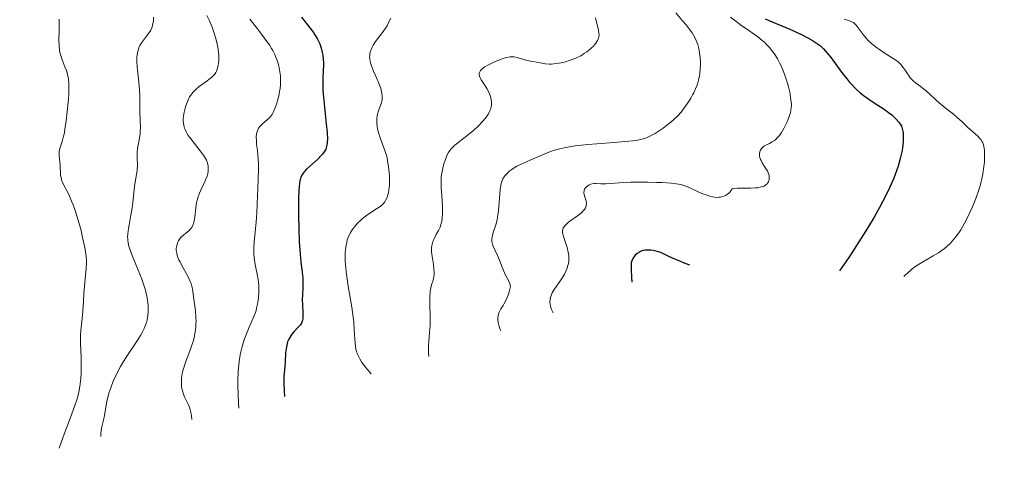
# Model space of a CAD drawing. Units: metres. Extents: x 680990 to 685523, y 4753559 to 4756648.
# Drawn here: x 682811 to 682984, y 4754444 to 4754522 of the extents above; entities that cross this region are included whole.
import ezdxf

# ---------------------------------------------------------------- set-up
doc = ezdxf.new("R2010")
doc.units = ezdxf.units.M
doc.header["$MEASUREMENT"] = 0
for name, color, linetype, lineweight in [('Carátula', 7, 'Continuous', 0), ('Elementos auxiliares', 7, 'Continuous', 0), ('Relieve y altimetría', 7, 'Continuous', 0)]:
    doc.layers.add(name, color=color, linetype=linetype, lineweight=lineweight)

msp = doc.modelspace()

# ---------------------------------------------------------------- linework, layer by layer
at = {"layer": 'Carátula', "color": 7, "linetype": 'Continuous', "lineweight": 0}
msp.add_3dface([(681069.82, 4753559.31), (685523.22, 4753678.69), (685443.64, 4756647.64), (680990.24, 4756528.26)], dxfattribs=at)
at = {"layer": 'Elementos auxiliares', "color": 250, "linetype": 'Continuous', "lineweight": 0}
msp.add_3dface([(681942.92, 4753976.49), (685343.97, 4754067.66), (685281.34, 4756381.07), (681881.45, 4756289.9)], dxfattribs=at)
at = {"layer": 'Relieve y altimetría', "color": 36, "linetype": 'Continuous', "lineweight": 0, "flags": 128}
for points, elevation in [([(682926.31, 4754523.46), (682927.5, 4754522.09), (682928.09, 4754521.39), (682928.82, 4754520.45), (682929.16, 4754519.96), (682929.61, 4754519.2), (682929.86, 4754518.66), (682929.98, 4754518.38), (682930.13, 4754517.95), (682930.26, 4754517.49), (682930.34, 4754517.18), (682930.45, 4754516.53), (682930.56, 4754515.55), (682930.6, 4754514.91), (682930.6, 4754514.48), (682930.58, 4754513.68), (682930.51, 4754512.84), (682930.46, 4754512.45), (682930.3, 4754511.7), (682930.16, 4754511.21), (682930.04, 4754510.88), (682929.77, 4754510.2), (682929.43, 4754509.49), (682929.24, 4754509.12), (682928.93, 4754508.56), (682928.41, 4754507.72), (682927.84, 4754506.91), (682927.54, 4754506.51), (682927.22, 4754506.13), (682926.57, 4754505.41), (682925.89, 4754504.75), (682925.42, 4754504.33), (682924.46, 4754503.58), (682924.1, 4754503.31), (682923.37, 4754502.83), (682922.67, 4754502.4), (682922.21, 4754502.15), (682921.38, 4754501.73), (682920.87, 4754501.51), (682920.61, 4754501.42), (682920.16, 4754501.31), (682919.32, 4754501.16), (682918.78, 4754501.09), (682917.36, 4754500.96), (682915.46, 4754500.82), (682912.45, 4754500.59), (682910.89, 4754500.45), (682908.67, 4754500.2), (682907.67, 4754500.06), (682906.77, 4754499.89), (682906.23, 4754499.77), (682905.27, 4754499.52), (682904.84, 4754499.39), (682904.06, 4754499.11), (682903.37, 4754498.84), (682902.15, 4754498.28), (682900.83, 4754497.71), (682899.2, 4754497), (682898.48, 4754496.64), (682898.16, 4754496.46), (682897.58, 4754496.09), (682897.09, 4754495.71), (682896.81, 4754495.45), (682896.64, 4754495.28)], 1865), ([(682818.35, 4754522.35), (682818.31, 4754521.74), (682818.32, 4754520.38), (682818.3, 4754518.72), (682818.32, 4754517.85), (682818.4, 4754516.98), (682818.46, 4754516.57), (682818.55, 4754516.17), (682818.79, 4754515.42), (682818.97, 4754514.95), (682819.35, 4754514.04), (682819.61, 4754513.37), (682819.79, 4754512.77), (682819.86, 4754512.46), (682819.95, 4754511.95), (682820.02, 4754511.06), (682820.02, 4754509.98), (682820, 4754509.34), (682819.95, 4754508.39), (682819.76, 4754506.25), (682819.57, 4754504.61), (682819.35, 4754503.11), (682819.24, 4754502.46), (682819.11, 4754501.89), (682818.87, 4754500.98), (682818.47, 4754499.74), (682818.36, 4754499.25), (682818.33, 4754499), (682818.34, 4754498.48), (682818.51, 4754496.84), (682818.59, 4754495.16), (682818.66, 4754494.62), (682818.73, 4754494.35), (682818.81, 4754494.09), (682819.04, 4754493.56), (682820.01, 4754491.67), (682820.51, 4754490.54), (682820.77, 4754489.9), (682821.14, 4754488.87), (682821.68, 4754487.18), (682822.16, 4754485.37), (682822.44, 4754484.18), (682822.61, 4754483.43), (682822.87, 4754482.07), (682823.04, 4754480.86), (682823.1, 4754480.17), (682823.11, 4754479.71), (682823.07, 4754478.73), (682822.66, 4754474.46), (682822.57, 4754473.06), (682822.49, 4754471.35), (682822.43, 4754470.56), (682822.3, 4754469.45), (682822.17, 4754468.45), (682822.12, 4754467.92), (682822.08, 4754467.06), (682822.09, 4754465.58), (682822.18, 4754463.31), (682822.21, 4754462.09), (682822.21, 4754460.98), (682822.19, 4754460.4), (682822.13, 4754459.52), (682822.02, 4754458.59), (682821.95, 4754458.12), (682821.76, 4754457.12), (682821.64, 4754456.6)], 1830), ([(682834.87, 4754522.72), (682834.84, 4754522.1), (682834.76, 4754521.54), (682834.7, 4754521.27), (682834.57, 4754520.88), (682834.38, 4754520.48), (682834.26, 4754520.28), (682833.8, 4754519.64), (682833.08, 4754518.72), (682832.74, 4754518.23), (682832.47, 4754517.77), (682832.35, 4754517.53), (682832.2, 4754517.15), (682832.08, 4754516.74), (682832.03, 4754516.52), (682831.96, 4754516.05), (682831.94, 4754515.79), (682831.93, 4754515.39), (682831.94, 4754514.96), (682832.01, 4754514.01), (682832.24, 4754511.88), (682832.35, 4754510.76), (682832.43, 4754509.08), (682832.47, 4754505.98), (682832.55, 4754503.46), (682832.53, 4754502.7), (682832.5, 4754502.32), (682832.45, 4754501.95), (682832.33, 4754501.19), (682832.07, 4754499.72), (682831.98, 4754499.02), (682831.97, 4754498.68), (682831.97, 4754498.03), (682832.02, 4754496.78), (682832.01, 4754496.15), (682831.98, 4754495.83), (682831.88, 4754495.19), (682831.62, 4754493.83), (682831.5, 4754493.12), (682831.39, 4754491.99), (682831.24, 4754490.3), (682831.12, 4754489.35), (682830.84, 4754487.79), (682830.57, 4754486.39), (682830.46, 4754485.72), (682830.34, 4754484.79), (682830.32, 4754484.24), (682830.33, 4754483.98), (682830.36, 4754483.6), (682830.39, 4754483.36), (682830.5, 4754482.85), (682830.66, 4754482.31), (682831.14, 4754481.03), (682832.18, 4754478.46), (682832.73, 4754477.04), (682833.21, 4754475.64), (682833.42, 4754474.98), (682833.58, 4754474.36), (682833.67, 4754473.96), (682833.8, 4754473.22), (682833.85, 4754472.87), (682833.9, 4754472.22), (682833.92, 4754471.61), (682833.91, 4754471.22), (682833.84, 4754470.49), (682833.73, 4754469.81), (682833.66, 4754469.48), (682833.52, 4754468.98), (682833.23, 4754468.23), (682832.83, 4754467.42), (682832.58, 4754467), (682832.3, 4754466.54), (682831.65, 4754465.57), (682830.17, 4754463.38), (682829.43, 4754462.2), (682829.08, 4754461.59), (682828.43, 4754460.37), (682827.87, 4754459.15), (682827.54, 4754458.37), (682827.35, 4754457.86), (682827.03, 4754456.92), (682826.89, 4754456.43), (682826.68, 4754455.52), (682826.26, 4754453.05), (682826.07, 4754452.18), (682825.81, 4754451.02), (682825.7, 4754450.46), (682825.61, 4754449.68), (682825.6, 4754449.33)], 1835), ([(682844.18, 4754523.04), (682844.57, 4754522.23), (682845.11, 4754520.95), (682845.37, 4754520.25), (682845.73, 4754519.15), (682846.01, 4754518.06), (682846.12, 4754517.53), (682846.2, 4754517.01), (682846.23, 4754516.68), (682846.27, 4754516.05), (682846.26, 4754515.18), (682846.21, 4754514.66), (682846.16, 4754514.34), (682846.04, 4754513.78), (682845.87, 4754513.27), (682845.76, 4754513.05), (682845.51, 4754512.67), (682845.3, 4754512.44), (682845.14, 4754512.29), (682844.77, 4754511.98), (682843.99, 4754511.41), (682842.85, 4754510.57), (682842.33, 4754510.15), (682841.89, 4754509.73), (682841.71, 4754509.52), (682841.38, 4754509.08), (682841.18, 4754508.76), (682840.84, 4754508.06), (682840.53, 4754507.23), (682840.39, 4754506.78), (682840.21, 4754506.09), (682840.1, 4754505.4), (682840.07, 4754505.06), (682840.06, 4754504.47), (682840.09, 4754504.18), (682840.17, 4754503.75), (682840.29, 4754503.32), (682840.38, 4754503.1), (682840.59, 4754502.65), (682840.71, 4754502.42), (682840.94, 4754502.05), (682841.19, 4754501.68), (682841.78, 4754500.89), (682843.04, 4754499.32), (682843.57, 4754498.61), (682843.78, 4754498.29), (682844.1, 4754497.71), (682844.3, 4754497.21), (682844.38, 4754496.89), (682844.42, 4754496.69), (682844.44, 4754496.3), (682844.41, 4754495.71), (682844.36, 4754495.4), (682844.23, 4754494.91), (682844.03, 4754494.37), (682843.9, 4754494.07), (682843.6, 4754493.42), (682843.14, 4754492.45), (682842.91, 4754491.93), (682842.61, 4754491.11), (682842.49, 4754490.68), (682842.39, 4754490.25), (682842.25, 4754489.38), (682842.08, 4754487.76)], 1840), ([(682851.69, 4754522.38), (682853.06, 4754520.67), (682853.75, 4754519.78), (682854.72, 4754518.48), (682855.14, 4754517.86), (682855.5, 4754517.27), (682855.72, 4754516.89), (682856.08, 4754516.18), (682856.23, 4754515.84), (682856.49, 4754515.2), (682856.68, 4754514.6), (682856.78, 4754514.22), (682856.94, 4754513.5), (682857.04, 4754512.82), (682857.08, 4754512.49), (682857.11, 4754512.01), (682857.11, 4754511.29), (682857.09, 4754510.92), (682857, 4754510.17), (682856.94, 4754509.78), (682856.78, 4754508.97), (682856.57, 4754508.17), (682856.42, 4754507.66), (682856.11, 4754506.75), (682855.79, 4754506.02), (682855.62, 4754505.72), (682855.34, 4754505.32), (682855.18, 4754505.14), (682854.81, 4754504.8), (682853.93, 4754504.08), (682853.5, 4754503.65), (682853.26, 4754503.32), (682853.16, 4754503.14), (682853.03, 4754502.85), (682852.94, 4754502.52), (682852.89, 4754502.29), (682852.85, 4754501.8), (682852.86, 4754501.01), (682852.91, 4754500.47), (682853.04, 4754499.4), (682853.19, 4754497.89), (682853.24, 4754497.14), (682853.25, 4754495.93), (682853.2, 4754494.55), (682853.1, 4754492.55), (682853.05, 4754491.53), (682852.96, 4754488.48), (682852.85, 4754486.88), (682852.47, 4754483.41), (682852.4, 4754482.26), (682852.4, 4754481.71), (682852.42, 4754481.17), (682852.53, 4754480.13), (682852.69, 4754479.17), (682853.05, 4754477.48), (682853.22, 4754476.43), (682853.28, 4754475.8), (682853.31, 4754475.38), (682853.3, 4754474.55), (682853.24, 4754473.66), (682853.19, 4754473.2), (682853.07, 4754472.49), (682852.91, 4754471.78), (682852.8, 4754471.42), (682852.68, 4754471.07), (682852.4, 4754470.33), (682851.62, 4754468.51), (682851.12, 4754467.29), (682850.78, 4754466.42), (682850.61, 4754465.93), (682850.36, 4754465.11), (682850.13, 4754464.17), (682850.02, 4754463.64), (682849.84, 4754462.46), (682849.77, 4754461.81), (682849.68, 4754460.74), (682849.62, 4754459.13), (682849.62, 4754458.23), (682849.66, 4754456.78), (682849.75, 4754455.19), (682849.81, 4754454.33)], 1845), ([(682876.4, 4754522.56), (682876.14, 4754522.01), (682875.75, 4754521.23)], 1855), ([(682912.26, 4754522.64), (682912.44, 4754521.85), (682912.53, 4754521.47), (682912.78, 4754520.44), (682912.85, 4754519.97), (682912.86, 4754519.52), (682912.83, 4754519.3)], 1860), ([(682935.88, 4754522.7), (682936.55, 4754522.19), (682937.86, 4754521.23), (682938.83, 4754520.56), (682940.07, 4754519.71), (682940.65, 4754519.29), (682941.45, 4754518.66), (682941.81, 4754518.35), (682942.15, 4754518.03), (682942.75, 4754517.39), (682943.26, 4754516.74), (682943.56, 4754516.31), (682944.08, 4754515.46), (682944.53, 4754514.63), (682944.74, 4754514.2), (682945.03, 4754513.52), (682945.46, 4754512.38), (682945.83, 4754511.19), (682946.01, 4754510.56), (682946.24, 4754509.61), (682946.41, 4754508.7), (682946.47, 4754508.27), (682946.54, 4754507.5), (682946.54, 4754507.14), (682946.52, 4754506.91), (682946.47, 4754506.45), (682946.37, 4754505.99), (682946.29, 4754505.68), (682946.06, 4754505.02), (682945.75, 4754504.3), (682945.58, 4754503.92), (682945.29, 4754503.36)], 1870), ([(682955.79, 4754522.37), (682956.74, 4754522.1), (682957.15, 4754521.93), (682957.41, 4754521.78), (682957.54, 4754521.69), (682957.72, 4754521.52), (682957.9, 4754521.33), (682958.25, 4754520.86), (682959.08, 4754519.68), (682959.63, 4754519.03), (682959.94, 4754518.7), (682960.65, 4754518.06), (682961.42, 4754517.43), (682961.94, 4754517.05), (682962.95, 4754516.36), (682964.8, 4754515.21), (682965.29, 4754514.84), (682965.51, 4754514.64), (682965.72, 4754514.42), (682966.11, 4754513.95), (682966.45, 4754513.47), (682966.85, 4754512.84), (682967.04, 4754512.56), (682967.42, 4754512.04), (682967.68, 4754511.75), (682967.86, 4754511.58), (682968.27, 4754511.23), (682968.84, 4754510.82), (682969.7, 4754510.18), (682970.15, 4754509.81), (682970.83, 4754509.2), (682971.84, 4754508.25), (682972.44, 4754507.72), (682973.47, 4754506.89), (682974.91, 4754505.75), (682975.58, 4754505.2), (682976.43, 4754504.42), (682977.37, 4754503.5), (682977.82, 4754503.08), (682979.16, 4754501.91), (682979.54, 4754501.52), (682979.7, 4754501.32), (682979.95, 4754500.94), (682980.05, 4754500.73), (682980.17, 4754500.39), (682980.3, 4754499.8), (682980.34, 4754499.46), (682980.38, 4754498.67), (682980.36, 4754497.81), (682980.33, 4754497.34), (682980.25, 4754496.57), (682980.06, 4754495.32), (682979.88, 4754494.42), (682979.77, 4754493.95), (682979.58, 4754493.24), (682979.36, 4754492.51), (682978.84, 4754491.02), (682978.23, 4754489.52)], 1880), ([(682875.75, 4754521.23), (682875.48, 4754520.79), (682874.94, 4754520.06), (682874.11, 4754519.01), (682873.73, 4754518.49), (682873.31, 4754517.82), (682873.14, 4754517.5), (682872.94, 4754517.03), (682872.86, 4754516.8), (682872.75, 4754516.35), (682872.7, 4754515.95), (682872.69, 4754515.75), (682872.71, 4754515.45), (682872.78, 4754514.97), (682872.84, 4754514.72), (682873.01, 4754514.19), (682873.38, 4754513.28), (682873.97, 4754511.97), (682874.25, 4754511.3), (682874.58, 4754510.44), (682874.7, 4754510.02), (682874.84, 4754509.42), (682874.9, 4754508.84), (682874.89, 4754508.56), (682874.86, 4754508.29), (682874.75, 4754507.78), (682874.59, 4754507.29), (682874.34, 4754506.67), (682874.23, 4754506.36), (682874.05, 4754505.77), (682873.99, 4754505.47), (682873.94, 4754505.01), (682873.93, 4754504.53), (682873.94, 4754504.28), (682874.02, 4754503.55), (682874.09, 4754503.17), (682874.23, 4754502.56), (682874.53, 4754501.59), (682875.36, 4754499.41), (682875.62, 4754498.55), (682875.74, 4754498.09), (682875.84, 4754497.6), (682876, 4754496.59), (682876.11, 4754495.56), (682876.15, 4754494.89), (682876.17, 4754494.46), (682876.16, 4754493.66), (682876.15, 4754493.26), (682876.07, 4754492.55), (682875.97, 4754491.97), (682875.89, 4754491.63), (682875.7, 4754491.08), (682875.5, 4754490.63), (682875.37, 4754490.42), (682875.11, 4754490.12), (682874.75, 4754489.8), (682874.52, 4754489.62), (682873.61, 4754488.99), (682872.17, 4754488), (682871.47, 4754487.47), (682871.15, 4754487.2), (682870.58, 4754486.66), (682870.09, 4754486.12), (682869.8, 4754485.76), (682869.64, 4754485.52), (682869.34, 4754485.04), (682869.2, 4754484.78), (682868.96, 4754484.25), (682868.78, 4754483.7), (682868.68, 4754483.33), (682868.53, 4754482.51), (682868.42, 4754481.57), (682868.39, 4754481.02), (682868.4, 4754480.04), (682868.5, 4754478.84), (682868.58, 4754478.14), (682868.69, 4754477.37), (682868.96, 4754475.65), (682869.58, 4754471.97), (682869.82, 4754470.23), (682869.9, 4754469.44), (682870, 4754468.02), (682870.09, 4754466.4), (682870.15, 4754465.69), (682870.23, 4754465.03), (682870.29, 4754464.71), (682870.42, 4754464.17), (682870.5, 4754463.91), (682870.66, 4754463.52), (682870.95, 4754462.93), (682871.33, 4754462.32), (682871.56, 4754461.99), (682871.96, 4754461.48), (682872.26, 4754461.12), (682872.96, 4754460.33)], 1855), ([(682912.83, 4754519.3), (682912.77, 4754519.07), (682912.72, 4754518.92), (682912.58, 4754518.63), (682912.3, 4754518.18), (682912.06, 4754517.88), (682911.88, 4754517.68), (682911.48, 4754517.28), (682911.01, 4754516.89), (682910.75, 4754516.69), (682910.34, 4754516.41), (682909.66, 4754515.99), (682908.9, 4754515.61), (682908.49, 4754515.44), (682907.62, 4754515.12), (682907.01, 4754514.94), (682906.2, 4754514.75), (682905.8, 4754514.67), (682904.94, 4754514.55), (682904.54, 4754514.53), (682904.16, 4754514.52), (682903.48, 4754514.57), (682902.88, 4754514.66), (682901.9, 4754514.88), (682901.29, 4754514.99), (682900.56, 4754515.1), (682900.22, 4754515.17), (682898.55, 4754515.67), (682898.01, 4754515.76), (682897.72, 4754515.78), (682897.24, 4754515.76), (682896.7, 4754515.68), (682896.41, 4754515.61), (682896.1, 4754515.52), (682895.44, 4754515.28), (682894.76, 4754515), (682894.31, 4754514.8), (682893.51, 4754514.4), (682892.88, 4754514.04), (682892.62, 4754513.87), (682892.32, 4754513.63), (682892.1, 4754513.39), (682892.02, 4754513.27), (682891.93, 4754513.04), (682891.9, 4754512.92), (682891.89, 4754512.72), (682891.95, 4754512.4), (682892.11, 4754512.01), (682892.23, 4754511.79), (682892.71, 4754511.04), (682893.2, 4754510.26), (682893.44, 4754509.85), (682893.75, 4754509.21), (682893.94, 4754508.64), (682894, 4754508.35), (682894.05, 4754507.91), (682894.04, 4754507.46), (682894.01, 4754507.24), (682893.91, 4754506.78), (682893.83, 4754506.55), (682893.68, 4754506.2), (682893.5, 4754505.84), (682893.35, 4754505.6), (682893.02, 4754505.12), (682892.41, 4754504.39), (682891.95, 4754503.9), (682891.63, 4754503.58), (682890.93, 4754502.96), (682889.7, 4754501.96), (682888.17, 4754500.78), (682887.55, 4754500.28), (682887.3, 4754500.05), (682886.89, 4754499.64), (682886.59, 4754499.23), (682886.43, 4754498.96), (682886.15, 4754498.36), (682885.89, 4754497.63), (682885.76, 4754497.23), (682885.58, 4754496.61), (682885.37, 4754495.7), (682885.24, 4754494.83), (682885.2, 4754494.24), (682885.19, 4754493.82), (682885.22, 4754492.85), (682885.32, 4754491.52), (682885.44, 4754489.62), (682885.47, 4754488.73), (682885.46, 4754488.33), (682885.41, 4754487.62), (682885.32, 4754487), (682885.24, 4754486.63), (682885.03, 4754485.99), (682884.74, 4754485.38), (682884.33, 4754484.68), (682884.14, 4754484.34), (682883.91, 4754483.82), (682883.78, 4754483.47), (682883.61, 4754482.78), (682883.54, 4754482.32), (682883.53, 4754482.07), (682883.54, 4754481.65)], 1860), ([(682945.29, 4754503.36), (682944.8, 4754502.54), (682944.46, 4754502.05), (682944.28, 4754501.83), (682944.01, 4754501.53), (682943.74, 4754501.27), (682943.56, 4754501.13), (682943.2, 4754500.89), (682942.69, 4754500.61), (682942.07, 4754500.33), (682941.81, 4754500.2), (682941.64, 4754500.08), (682941.36, 4754499.82), (682941.16, 4754499.53), (682941.06, 4754499.32), (682941.02, 4754499.18), (682940.96, 4754498.88), (682940.96, 4754498.58), (682940.97, 4754498.43), (682941.02, 4754498.19), (682941.14, 4754497.83), (682941.23, 4754497.63), (682941.45, 4754497.23), (682941.74, 4754496.79), (682942.15, 4754496.15), (682942.33, 4754495.82), (682942.49, 4754495.47), (682942.55, 4754495.29), (682942.62, 4754495.01), (682942.66, 4754494.68), (682942.66, 4754494.51), (682942.63, 4754494.26), (682942.56, 4754494.02), (682942.51, 4754493.91), (682942.38, 4754493.69), (682942.3, 4754493.58), (682942.15, 4754493.44), (682941.9, 4754493.26), (682941.76, 4754493.18), (682941.52, 4754493.08), (682941.09, 4754492.96), (682940.59, 4754492.88), (682940.22, 4754492.85), (682939.42, 4754492.83), (682938.59, 4754492.83), (682937.53, 4754492.83), (682937.05, 4754492.81), (682936.43, 4754492.74), (682936.19, 4754492.68), (682936.07, 4754492.5), (682935.82, 4754492.18), (682935.56, 4754491.91), (682935.38, 4754491.76), (682935, 4754491.52), (682934.72, 4754491.38), (682934.52, 4754491.32), (682934.12, 4754491.23), (682933.92, 4754491.21), (682933.51, 4754491.2), (682933.09, 4754491.24), (682932.81, 4754491.29), (682932.25, 4754491.42), (682931.78, 4754491.56), (682930.86, 4754491.9), (682929.99, 4754492.28), (682928.5, 4754492.97), (682927.73, 4754493.28), (682927.37, 4754493.39), (682926.76, 4754493.52), (682926.39, 4754493.57), (682925.5, 4754493.66), (682923.89, 4754493.77), (682922.94, 4754493.81), (682921.44, 4754493.86), (682919.91, 4754493.88), (682919.16, 4754493.88), (682918.45, 4754493.86), (682917.11, 4754493.79), (682914.91, 4754493.64), (682914.06, 4754493.58), (682913.15, 4754493.57), (682912.36, 4754493.61), (682912.06, 4754493.6), (682911.65, 4754493.55), (682911.45, 4754493.5), (682911.16, 4754493.38), (682910.88, 4754493.22), (682910.76, 4754493.13), (682910.55, 4754492.93), (682910.46, 4754492.82), (682910.34, 4754492.64), (682910.26, 4754492.43), (682910.23, 4754492.31), (682910.21, 4754492.07), (682910.21, 4754491.94), (682910.24, 4754491.72), (682910.37, 4754491.26), (682910.58, 4754490.57), (682910.64, 4754490.2), (682910.63, 4754489.83), (682910.59, 4754489.64)], 1870), ([(682896.64, 4754495.28), (682896.35, 4754494.94), (682896.12, 4754494.61), (682896.02, 4754494.43), (682895.89, 4754494.14), (682895.74, 4754493.62), (682895.67, 4754493.31), (682895.57, 4754492.56), (682895.44, 4754491.08), (682895.32, 4754489.57), (682895.24, 4754488.82), (682895.09, 4754487.75), (682895, 4754487.27), (682894.78, 4754486.41), (682894.34, 4754485.06), (682894.18, 4754484.53), (682894.13, 4754484.29), (682894.07, 4754483.85), (682894.08, 4754483.47), (682894.12, 4754483.23), (682894.26, 4754482.78), (682895.1, 4754481.02), (682895.42, 4754480.19), (682895.87, 4754478.99), (682896.11, 4754478.4), (682896.5, 4754477.61), (682896.97, 4754476.74), (682897.15, 4754476.38), (682897.26, 4754476.06), (682897.3, 4754475.91), (682897.33, 4754475.6), (682897.31, 4754475.39), (682897.21, 4754474.88), (682897, 4754474.23), (682896.86, 4754473.85), (682896.59, 4754473.25), (682896.25, 4754472.6), (682896.06, 4754472.27), (682895.67, 4754471.67), (682895.49, 4754471.34), (682895.34, 4754470.99), (682895.27, 4754470.8), (682895.17, 4754470.4), (682895.14, 4754470.18), (682895.13, 4754469.83), (682895.17, 4754469.32), (682895.23, 4754469.04), (682895.35, 4754468.59), (682895.54, 4754468.1), (682895.65, 4754467.84)], 1865), ([(682910.59, 4754489.64), (682910.48, 4754489.36), (682910.3, 4754489.07), (682910.14, 4754488.88), (682909.77, 4754488.51), (682909.1, 4754487.97), (682907.76, 4754487.03), (682907.5, 4754486.83), (682907.08, 4754486.47), (682906.8, 4754486.16), (682906.67, 4754485.96), (682906.6, 4754485.84), (682906.52, 4754485.59), (682906.48, 4754485.3), (682906.48, 4754485.14), (682906.52, 4754484.78), (682906.59, 4754484.5), (682906.8, 4754483.82), (682907.12, 4754482.92), (682907.28, 4754482.42), (682907.48, 4754481.6), (682907.57, 4754481.04), (682907.59, 4754480.75), (682907.59, 4754480.32), (682907.55, 4754479.9), (682907.5, 4754479.62), (682907.35, 4754479.07), (682907.26, 4754478.8), (682907.04, 4754478.27), (682906.79, 4754477.76), (682906.61, 4754477.44), (682906.22, 4754476.82), (682904.98, 4754475.06), (682904.66, 4754474.49), (682904.53, 4754474.21), (682904.4, 4754473.85), (682904.36, 4754473.67), (682904.3, 4754473.38), (682904.27, 4754472.94), (682904.3, 4754472.47), (682904.35, 4754472.22), (682904.49, 4754471.7), (682904.6, 4754471.43), (682904.8, 4754471)], 1870), ([(682978.23, 4754489.52), (682977.78, 4754488.54), (682977.47, 4754487.9), (682976.84, 4754486.68), (682976.18, 4754485.54), (682975.84, 4754485), (682975.3, 4754484.24), (682974.71, 4754483.52), (682974.39, 4754483.18), (682973.7, 4754482.53), (682973.33, 4754482.22), (682972.72, 4754481.78), (682972.29, 4754481.5), (682971.36, 4754480.95), (682969.36, 4754479.81), (682968.35, 4754479.16), (682967.69, 4754478.68), (682967.37, 4754478.42), (682966.91, 4754478.01), (682966.46, 4754477.57), (682966.24, 4754477.33)], 1880), ([(682842.08, 4754487.76), (682841.99, 4754487.09), (682841.92, 4754486.8), (682841.76, 4754486.32), (682841.55, 4754485.94), (682841.39, 4754485.72), (682841.02, 4754485.35), (682840.53, 4754484.96), (682840.09, 4754484.61), (682839.87, 4754484.42), (682839.58, 4754484.11), (682839.32, 4754483.76), (682839.22, 4754483.6), (682839.06, 4754483.25), (682838.97, 4754482.97), (682838.87, 4754482.54), (682838.84, 4754482.32), (682838.84, 4754481.92), (682838.85, 4754481.72), (682838.91, 4754481.39), (682839.05, 4754480.87), (682839.29, 4754480.28), (682839.45, 4754479.96), (682840.05, 4754478.87), (682840.65, 4754477.82), (682840.93, 4754477.29), (682841.29, 4754476.5), (682841.43, 4754476.13), (682841.63, 4754475.41), (682841.75, 4754474.72), (682841.9, 4754473.39), (682842.19, 4754471.33), (682842.29, 4754470.2), (682842.3, 4754469.48), (682842.29, 4754469.11), (682842.26, 4754468.53), (682842.15, 4754467.62), (682841.96, 4754466.66), (682841.83, 4754466.16), (682841.68, 4754465.66), (682841.34, 4754464.64), (682840.59, 4754462.65), (682840.27, 4754461.77), (682840.14, 4754461.36), (682839.95, 4754460.64), (682839.82, 4754459.99), (682839.78, 4754459.59), (682839.74, 4754458.84), (682839.78, 4754458.12), (682839.83, 4754457.75), (682839.96, 4754457.19), (682840.16, 4754456.6), (682840.29, 4754456.3), (682840.96, 4754454.89), (682841.19, 4754454.32), (682841.28, 4754454.01), (682841.45, 4754453.32), (682841.51, 4754452.94), (682841.57, 4754452.33)], 1840), ([(682883.54, 4754481.65), (682883.63, 4754480.86), (682883.86, 4754479.46), (682883.96, 4754478.71), (682883.99, 4754477.97), (682883.98, 4754477.63), (682883.93, 4754477.31), (682883.79, 4754476.71), (682883.53, 4754475.87), (682883.41, 4754475.38), (682883.32, 4754474.81), (682883.28, 4754474.49), (682883.25, 4754473.96), (682883.24, 4754472.75), (682883.3, 4754470.06), (682883.28, 4754468.74), (682883.19, 4754467.54), (682883.04, 4754466.02), (682882.99, 4754465.24), (682882.98, 4754464.43), (682882.99, 4754464), (682883.05, 4754463.33)], 1860), ([(682821.64, 4754456.6), (682821.42, 4754455.79), (682821.15, 4754454.95), (682820.51, 4754453.16), (682819.03, 4754449.31), (682818.32, 4754447.33)], 1830)]:
    msp.add_lwpolyline(points, dxfattribs=dict(at, elevation=elevation))
at = {"layer": 'Relieve y altimetría', "color": 36, "linetype": 'Continuous', "lineweight": 30, "flags": 128}
for points, elevation in [([(682860.75, 4754522.74), (682862.23, 4754520.85), (682862.84, 4754520.03), (682863.1, 4754519.66), (682863.5, 4754519.01), (682863.8, 4754518.43), (682863.95, 4754518.07), (682864.19, 4754517.33), (682864.39, 4754516.52), (682864.48, 4754516.09), (682864.57, 4754515.41), (682864.62, 4754514.72), (682864.62, 4754514.37), (682864.56, 4754513.27), (682864.49, 4754512.08), (682864.48, 4754511.36), (682864.51, 4754510.05), (682864.57, 4754509.29), (682864.73, 4754507.59), (682865.11, 4754504.06), (682865.25, 4754502.54), (682865.3, 4754501.36), (682865.28, 4754500.87), (682865.22, 4754500.32), (682865.16, 4754500.07), (682865.01, 4754499.63), (682864.87, 4754499.35), (682864.76, 4754499.17), (682864.5, 4754498.82), (682864.23, 4754498.51), (682863.61, 4754497.88), (682861.65, 4754496.11), (682861.22, 4754495.67), (682861.04, 4754495.45), (682860.82, 4754495.1), (682860.64, 4754494.7), (682860.57, 4754494.46), (682860.48, 4754494.07), (682860.42, 4754493.76), (682860.34, 4754493.05), (682860.3, 4754492.41), (682860.24, 4754490.92), (682860.23, 4754489.22), (682860.24, 4754488.05), (682860.29, 4754485.73), (682860.38, 4754483.41), (682860.46, 4754482.06), (682860.51, 4754481.25), (682860.64, 4754479.83), (682860.8, 4754478.54), (682860.98, 4754477.12), (682861.02, 4754476.46), (682861, 4754475.46), (682860.93, 4754474.07), (682860.9, 4754473.37), (682860.93, 4754472.31), (682861, 4754471.02), (682861.02, 4754470.49)], 1850), ([(682941.95, 4754522.43), (682942.46, 4754522.18), (682946.27, 4754520.63), (682947.65, 4754520.01), (682948.33, 4754519.68), (682949.32, 4754519.17), (682950.21, 4754518.67), (682950.61, 4754518.42), (682951.31, 4754517.94), (682951.61, 4754517.7), (682952.18, 4754517.18), (682952.54, 4754516.78), (682953.31, 4754515.83), (682955.5, 4754512.89), (682956.29, 4754511.89), (682956.68, 4754511.42), (682957.07, 4754510.98), (682957.84, 4754510.19), (682958.59, 4754509.51), (682959.08, 4754509.1), (682960.08, 4754508.37), (682961.2, 4754507.63), (682962.63, 4754506.72), (682963.28, 4754506.28), (682963.57, 4754506.06), (682964.11, 4754505.62), (682964.57, 4754505.2), (682964.84, 4754504.93), (682965.29, 4754504.43), (682965.64, 4754503.95), (682965.8, 4754503.66), (682965.89, 4754503.46), (682966.01, 4754503.02), (682966.09, 4754502.52), (682966.11, 4754502.24), (682966.13, 4754501.78), (682966.12, 4754501.03), (682966.06, 4754500.28), (682966.01, 4754499.87), (682965.89, 4754499.19), (682965.61, 4754497.97), (682965.22, 4754496.64), (682964.96, 4754495.86), (682964.45, 4754494.54), (682963.79, 4754492.99), (682963.38, 4754492.13), (682962.52, 4754490.41), (682961.99, 4754489.43), (682961.04, 4754487.76), (682959.85, 4754485.78), (682959.16, 4754484.67), (682957.53, 4754482.13), (682956.58, 4754480.7), (682954.99, 4754478.33)], 1875), ([(682928.77, 4754479.33), (682927.93, 4754479.64), (682926.58, 4754480.19), (682925.86, 4754480.51), (682924.74, 4754481.05), (682924.03, 4754481.38), (682923.69, 4754481.52), (682923.01, 4754481.74), (682922.35, 4754481.89), (682921.94, 4754481.95), (682921.67, 4754481.97), (682921.19, 4754481.98), (682920.94, 4754481.96), (682920.51, 4754481.87), (682920.14, 4754481.74), (682919.92, 4754481.62), (682919.54, 4754481.36), (682919.21, 4754481.07), (682919.07, 4754480.91), (682918.87, 4754480.66), (682918.64, 4754480.24), (682918.54, 4754479.94), (682918.5, 4754479.75), (682918.46, 4754479.38), (682918.46, 4754478.54), (682918.54, 4754477.22), (682918.62, 4754476.33)], 1875), ([(682861.02, 4754470.49), (682861, 4754469.92), (682860.96, 4754469.68), (682860.85, 4754469.37), (682860.78, 4754469.21), (682860.57, 4754468.91), (682860.13, 4754468.4), (682859.43, 4754467.65), (682859.09, 4754467.25), (682858.7, 4754466.7), (682858.54, 4754466.41), (682858.33, 4754465.92), (682858.17, 4754465.36), (682858.11, 4754465.04), (682858.06, 4754464.71), (682857.98, 4754463.97), (682857.89, 4754462.37), (682857.83, 4754461.56), (682857.69, 4754459.87), (682857.67, 4754458.75), (682857.73, 4754457.26), (682857.8, 4754456.33)], 1850)]:
    msp.add_lwpolyline(points, dxfattribs=dict(at, elevation=elevation))

doc.saveas('drawing.dxf')
